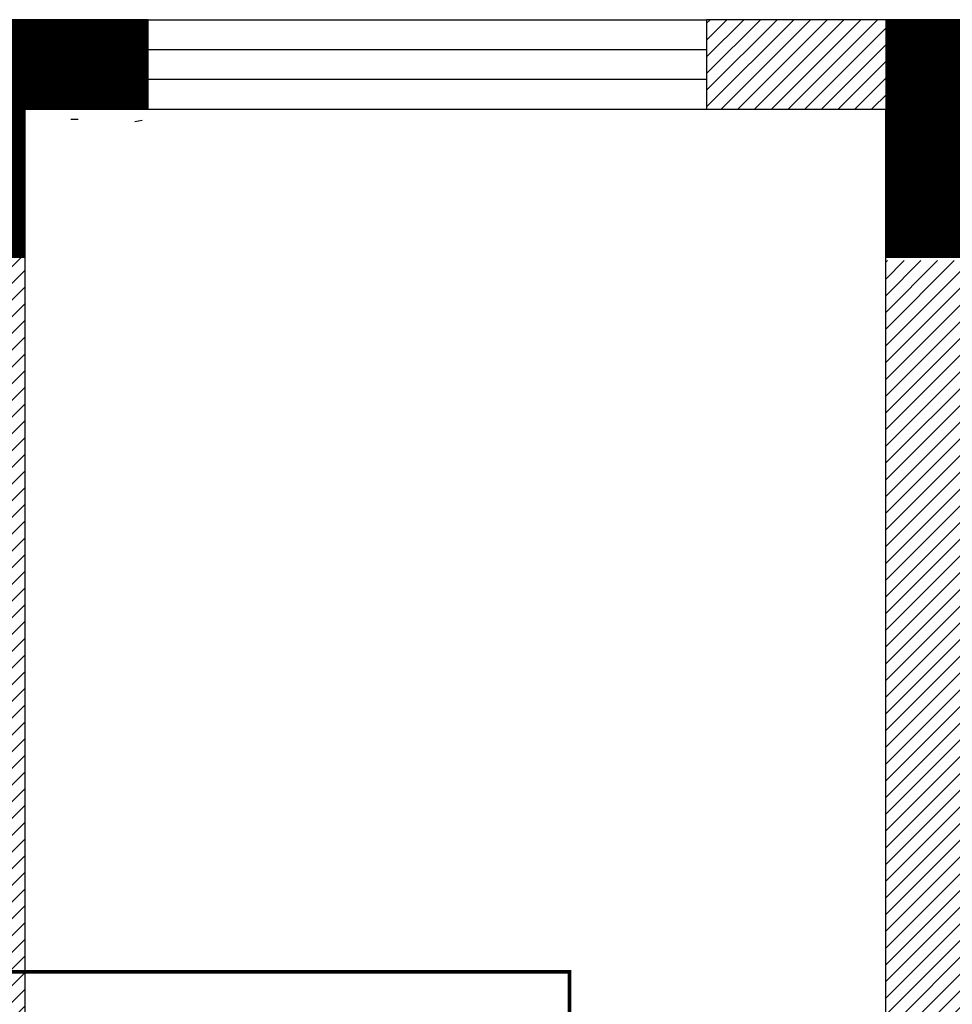
# Model space of a CAD drawing. Units: millimetres. Extents: x -29916 to 224645, y -40410 to 114030.
# Drawn here: x 70107 to 72612, y -7882 to -5238 of the extents above; entities that cross this region are included whole.
import ezdxf

# ---------------------------------------------------------------- set-up
doc = ezdxf.new("R2010")
doc.units = ezdxf.units.MM
doc.header["$LTSCALE"] = 1000
doc.linetypes.add('DASH', pattern=[0.35, 0.25, -0.1])
for name, color, linetype in [('A-土建墙（含管井、立管）', 5, 'Continuous'), ('A-窗', 2, 'Continuous'), ('Q-土建柱及剪力墙', 5, 'Continuous'), ('墙体', 253, 'Continuous'), ('暖通回水', 5, 'DASH')]:
    doc.layers.add(name, color=color, linetype=linetype)

# ---------------------------------------------------------------- blocks, each defined once
blk = doc.blocks.new('2')
at = {"layer": 'A-土建墙（含管井、立管）'}
h = blk.add_hatch(dxfattribs=at)
h.set_pattern_fill('ANSI31', color=8, scale=10)
h.set_pattern_definition([(45, (12608407.25, 3706130.126), (-22.4506403, 22.4506403), [])])
h.paths.add_polyline_path([(12726682, 3489822.6), (12726442, 3489822.6), (12726442, 3488462.6), (12726682, 3488462.6)])
h.paths.add_polyline_path([(12726682, 3494022.6), (12726442, 3494022.6), (12726442, 3490657.2), (12726682, 3490657.2)])
h.paths.add_polyline_path([(12727017.2, 3489822.6), (12727162, 3489822.6), (12727162, 3490062.6), (12727017.2, 3490062.6)])
h.paths.add_polyline_path([(12727010.7, 3494022.6), (12728842, 3494022.6), (12728842, 3494262.6), (12727010.7, 3494262.6)])
h.paths.add_polyline_path([(12728722, 3495552.6), (12728842, 3495552.6), (12728842, 3494262.6), (12728722, 3494262.6)])
h.paths.add_polyline_path([(12726682, 3495837.8), (12726442, 3495837.8), (12726442, 3494848.8), (12726682, 3494848.8)])
h.paths.add_polyline_path([(12727732, 3496662.6), (12729122, 3496662.6), (12729122, 3496422.6), (12727732, 3496422.6)])
h.paths.add_polyline_path([(12727732, 3499126.7), (12727492, 3499126.7), (12727492, 3496422.6), (12727732, 3496422.6)])
h.paths.add_polyline_path([(12729562, 3499522.6), (12730047.4, 3499522.6), (12730047.4, 3499762.6), (12729562, 3499762.6)])
h.paths.add_polyline_path([(12730282, 3499116), (12730042, 3499116), (12730042, 3495522.6), (12730282, 3495522.6)])
at = {"color": 8, "ltscale": 10}
for p, q in [((12728062, 3499762.6), (12729562, 3499762.6)), ((12728062, 3499522.6), (12729562, 3499522.6))]:
    blk.add_line(p, q, dxfattribs=at)
at = {"color": 8}
for p, q in [((12727874.3, 3499494.6), (12727854.3, 3499494.6)), ((12728045.7, 3499492.2), (12728026, 3499488.7))]:
    blk.add_line(p, q, dxfattribs=at)
at = {"layer": 'A-土建墙（含管井、立管）', "color": 8}
for p, q in [((12728062, 3499762.6), (12727492, 3499762.6)), ((12728062, 3499522.6), (12728062, 3499762.6)), ((12730162, 3499762.6), (12729562, 3499762.6)), ((12729562, 3499762.6), (12729562, 3499522.6)), ((12730612, 3499762.6), (12730162, 3499762.6)), ((12727732, 3499522.6), (12728062, 3499522.6)), ((12727732, 3496662.6), (12727732, 3499522.6)), ((12729562, 3499522.6), (12730042, 3499522.6)), ((12730042, 3499522.6), (12730042, 3495522.6))]:
    blk.add_line(p, q, dxfattribs=at)
blk.add_lwpolyline([(12729562, 3499522.6), (12730047.4, 3499522.6), (12730047.4, 3499762.6), (12729562, 3499762.6)], close=True, dxfattribs=at)
at = {"layer": 'A-窗', "color": 8}
for p, q in [((12728062, 3499682.6), (12729562, 3499682.6)), ((12728062, 3499602.6), (12729562, 3499602.6)), ((12728062, 3499602.6), (12729562, 3499602.6))]:
    blk.add_line(p, q, dxfattribs=at)
at = {"layer": 'Q-土建柱及剪力墙', "color": 8, "ltscale": 1.8, "const_width": 240}
for points in [[(12728062, 3499642.6), (12727612, 3499642.6), (12727612, 3499122.6)], [(12730612, 3499642.6), (12730162, 3499642.6), (12730162, 3499122.6)]]:
    blk.add_lwpolyline(points, dxfattribs=at)

msp = doc.modelspace()

# ---------------------------------------------------------------- linework, layer by layer
at = {"layer": '暖通回水', "const_width": 10}
msp.add_lwpolyline([(78659.8, -9052.4), (76417.3, -9052.4), (76417.3, -9582.8), (71583.5, -9582.8), (71583.5, -7794.6), (69725.1, -7794.6)], dxfattribs=at)

# ---------------------------------------------------------------- block references
at = {"layer": '墙体'}
msp.add_blockref('2', (-12657610.2, -3505001), dxfattribs=at)

doc.saveas('drawing.dxf')
